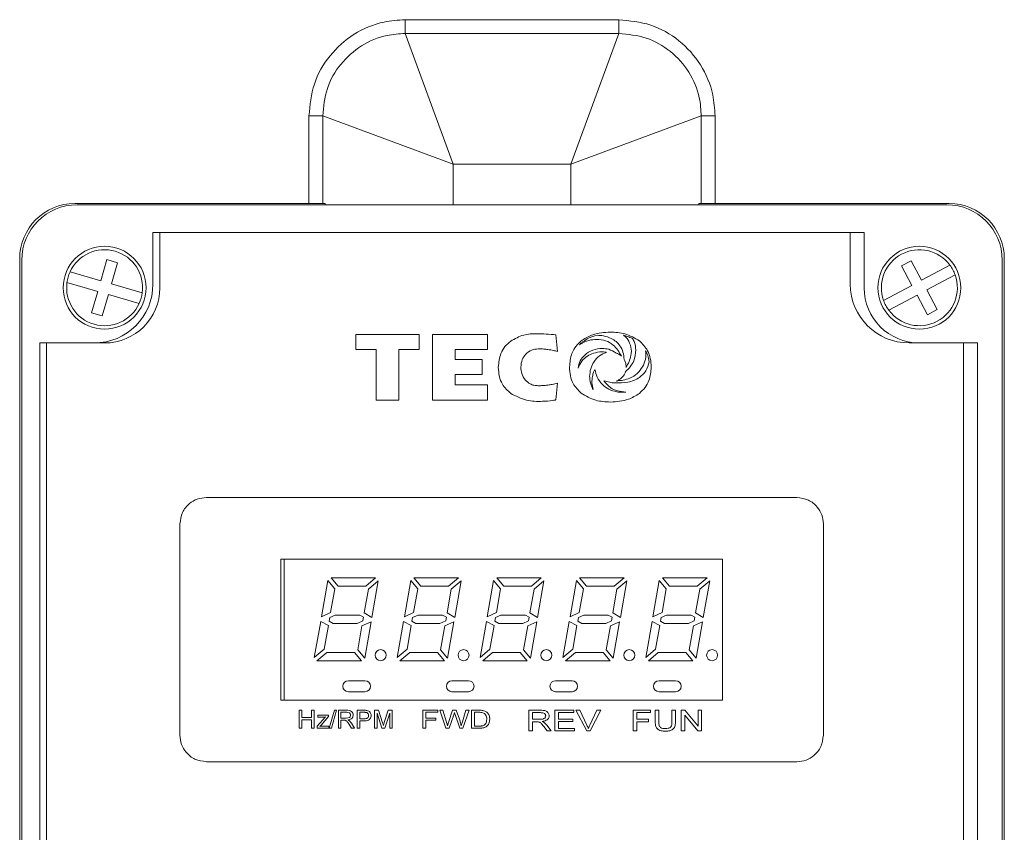
# Model space of a CAD drawing. Extents: x -2317 to -1261, y -1967 to -462.
# Drawn here: x -2098 to -2027, y -781 to -722 of the extents above; entities that cross this region are included whole.
import ezdxf

# ---------------------------------------------------------------- set-up
doc = ezdxf.new("R2010")
doc.units = 0
doc.header["$MEASUREMENT"] = 0
doc.layers.get('0').update_dxf_attribs({"linetype": 'CONTINUOUS', "lineweight": 15})

msp = doc.modelspace()

# ---------------------------------------------------------------- linework, layer by layer
at = {"color": 7, "linetype": 'Continuous', "lineweight": 15}
for p, q in [((-2070.425, -721.892), (-2054.957, -721.892)), ((-2070.425, -721.892), (-2070.425, -722.888)), ((-2054.957, -721.892), (-2054.957, -722.888)), ((-2054.957, -722.888), (-2070.425, -722.888)), ((-2070.425, -722.888), (-2066.941, -732.344)), ((-2054.957, -722.888), (-2058.441, -732.344)), ((-2077.393, -735.194), (-2077.393, -728.86)), ((-2077.393, -728.86), (-2076.398, -728.86)), ((-2076.398, -728.86), (-2076.398, -735.194)), ((-2076.398, -728.86), (-2066.941, -732.344)), ((-2048.984, -728.86), (-2058.441, -732.344)), ((-2047.989, -728.86), (-2048.984, -728.86)), ((-2048.984, -735.194), (-2048.984, -728.86)), ((-2047.989, -728.86), (-2047.989, -735.194)), ((-2058.441, -732.344), (-2066.941, -732.344)), ((-2077.393, -735.194), (-2094.341, -735.194)), ((-2031.191, -735.294), (-2094.191, -735.294)), ((-2076.398, -735.194), (-2077.393, -735.194)), ((-2076.228, -735.194), (-2076.398, -735.194)), ((-2076.228, -735.294), (-2076.228, -735.194)), ((-2049.154, -735.194), (-2049.154, -735.294)), ((-2048.984, -735.194), (-2049.154, -735.194)), ((-2047.989, -735.194), (-2048.984, -735.194)), ((-2031.041, -735.194), (-2047.989, -735.194)), ((-2088.691, -741.044), (-2088.691, -737.294)), ((-2088.691, -737.294), (-2038.191, -737.294)), ((-2037.191, -737.294), (-2088.191, -737.294)), ((-2088.191, -741.294), (-2088.191, -737.294)), ((-2038.191, -737.294), (-2038.191, -741.044)), ((-2037.191, -737.294), (-2037.191, -741.294)), ((-2098.341, -739.194), (-2098.341, -830.444)), ((-2098.191, -739.294), (-2098.191, -831.294)), ((-2092.02, -739.262), (-2092.464, -740.799)), ((-2091.252, -739.484), (-2092.02, -739.262)), ((-2033.779, -739.341), (-2034.485, -739.718)), ((-2033.779, -739.341), (-2033.026, -740.753)), ((-2027.191, -831.294), (-2027.191, -739.294)), ((-2027.041, -830.444), (-2027.041, -739.194)), ((-2091.696, -741.021), (-2091.252, -739.484)), ((-2034.485, -739.718), (-2033.732, -741.13)), ((-2030.978, -739.661), (-2033.026, -740.753)), ((-2092.464, -740.799), (-2094.694, -740.155)), ((-2032.65, -741.459), (-2030.602, -740.367)), ((-2094.916, -740.924), (-2092.686, -741.568)), ((-2089.466, -741.665), (-2091.696, -741.021)), ((-2033.732, -741.13), (-2035.78, -742.221)), ((-2031.897, -742.871), (-2032.65, -741.459)), ((-2093.13, -743.105), (-2092.686, -741.568)), ((-2092.361, -743.327), (-2091.918, -741.79)), ((-2091.918, -741.79), (-2089.688, -742.433)), ((-2035.404, -742.927), (-2033.356, -741.836)), ((-2033.356, -741.836), (-2032.603, -743.247)), ((-2032.603, -743.247), (-2031.897, -742.871)), ((-2093.13, -743.105), (-2092.361, -743.327)), ((-2069.413, -744.669), (-2074.005, -744.669)), ((-2074.005, -744.669), (-2074.005, -745.757)), ((-2069.413, -745.757), (-2069.413, -744.669)), ((-2068.453, -744.669), (-2068.453, -749.428)), ((-2064.455, -744.669), (-2068.453, -744.669)), ((-2064.455, -745.757), (-2064.455, -744.669)), ((-2059.39, -745.902), (-2059.518, -744.697)), ((-2096.891, -824.794), (-2096.891, -745.294)), ((-2096.891, -745.294), (-2092.941, -745.294)), ((-2096.391, -745.294), (-2092.191, -745.294)), ((-2096.391, -745.294), (-2096.391, -825.294)), ((-2074.005, -745.757), (-2072.524, -745.757)), ((-2072.524, -745.757), (-2072.524, -749.428)), ((-2070.894, -745.757), (-2069.413, -745.757)), ((-2070.894, -749.428), (-2070.894, -745.757)), ((-2066.816, -745.757), (-2064.455, -745.757)), ((-2066.816, -746.493), (-2066.816, -745.757)), ((-2033.941, -745.294), (-2029.991, -745.294)), ((-2033.191, -745.294), (-2028.991, -745.294)), ((-2029.991, -745.294), (-2029.991, -824.794)), ((-2028.991, -825.294), (-2028.991, -745.294)), ((-2064.856, -746.493), (-2066.816, -746.493)), ((-2064.856, -747.582), (-2064.856, -746.493)), ((-2066.816, -747.582), (-2064.856, -747.582)), ((-2066.816, -748.333), (-2066.816, -747.582)), ((-2064.455, -748.333), (-2066.816, -748.333)), ((-2064.455, -749.428), (-2064.455, -748.333)), ((-2059.518, -749.413), (-2059.39, -748.21)), ((-2072.524, -749.428), (-2070.894, -749.428)), ((-2068.453, -749.428), (-2064.455, -749.428)), ((-2084.825, -756.482), (-2042.055, -756.482)), ((-2086.737, -773.693), (-2086.737, -758.394)), ((-2040.143, -758.394), (-2040.143, -773.693)), ((-2079.44, -771.145), (-2079.44, -760.944)), ((-2047.442, -760.944), (-2079.44, -760.944)), ((-2079.19, -771.145), (-2079.19, -760.944)), ((-2047.442, -760.944), (-2047.442, -760.945)), ((-2047.442, -760.945), (-2047.44, -760.945)), ((-2047.442, -771.144), (-2047.442, -760.945)), ((-2047.44, -760.945), (-2047.44, -771.144)), ((-2076.023, -762.487), (-2076.486, -765.115)), ((-2075.519, -763.087), (-2076.023, -762.487)), ((-2072.567, -762.294), (-2075.793, -762.294)), ((-2075.793, -762.294), (-2075.29, -762.894)), ((-2075.29, -762.894), (-2073.282, -762.894)), ((-2073.282, -762.894), (-2072.567, -762.294)), ((-2072.374, -762.524), (-2073.089, -763.124)), ((-2072.838, -765.156), (-2072.374, -762.524)), ((-2070.023, -762.487), (-2070.486, -765.115)), ((-2069.519, -763.087), (-2070.023, -762.487)), ((-2066.567, -762.294), (-2069.793, -762.294)), ((-2069.793, -762.294), (-2069.29, -762.894)), ((-2069.29, -762.894), (-2067.282, -762.894)), ((-2067.282, -762.894), (-2066.567, -762.294)), ((-2066.374, -762.524), (-2067.089, -763.124)), ((-2066.838, -765.156), (-2066.374, -762.524)), ((-2064.023, -762.487), (-2064.486, -765.115)), ((-2063.519, -763.087), (-2064.023, -762.487)), ((-2060.567, -762.294), (-2063.793, -762.294)), ((-2063.793, -762.294), (-2063.29, -762.894)), ((-2063.29, -762.894), (-2061.282, -762.894)), ((-2061.282, -762.894), (-2060.567, -762.294)), ((-2060.374, -762.524), (-2061.089, -763.124)), ((-2060.838, -765.156), (-2060.374, -762.524)), ((-2058.023, -762.487), (-2058.486, -765.115)), ((-2057.519, -763.087), (-2058.023, -762.487)), ((-2054.567, -762.294), (-2057.793, -762.294)), ((-2057.793, -762.294), (-2057.29, -762.894)), ((-2057.29, -762.894), (-2055.282, -762.894)), ((-2055.282, -762.894), (-2054.567, -762.294)), ((-2054.374, -762.524), (-2055.089, -763.124)), ((-2054.838, -765.156), (-2054.374, -762.524)), ((-2052.023, -762.487), (-2052.486, -765.115)), ((-2051.519, -763.087), (-2052.023, -762.487)), ((-2048.567, -762.294), (-2051.793, -762.294)), ((-2051.793, -762.294), (-2051.29, -762.894)), ((-2051.29, -762.894), (-2049.282, -762.894)), ((-2049.282, -762.894), (-2048.567, -762.294)), ((-2048.374, -762.524), (-2049.089, -763.124)), ((-2048.838, -765.156), (-2048.374, -762.524)), ((-2075.824, -764.815), (-2075.519, -763.087)), ((-2073.089, -763.124), (-2073.391, -764.837)), ((-2069.824, -764.815), (-2069.519, -763.087)), ((-2067.089, -763.124), (-2067.391, -764.837)), ((-2063.824, -764.815), (-2063.519, -763.087)), ((-2061.089, -763.124), (-2061.391, -764.837)), ((-2057.824, -764.815), (-2057.519, -763.087)), ((-2055.089, -763.124), (-2055.391, -764.837)), ((-2051.824, -764.815), (-2051.519, -763.087)), ((-2049.089, -763.124), (-2049.391, -764.837)), ((-2076.486, -765.115), (-2075.824, -764.815)), ((-2075.492, -764.994), (-2075.887, -765.173)), ((-2073.719, -764.994), (-2075.492, -764.994)), ((-2073.446, -765.151), (-2073.719, -764.994)), ((-2073.391, -764.837), (-2072.838, -765.156)), ((-2070.486, -765.115), (-2069.824, -764.815)), ((-2069.492, -764.994), (-2069.887, -765.173)), ((-2067.719, -764.994), (-2069.492, -764.994)), ((-2067.446, -765.151), (-2067.719, -764.994)), ((-2067.391, -764.837), (-2066.838, -765.156)), ((-2064.486, -765.115), (-2063.824, -764.815)), ((-2063.492, -764.994), (-2063.887, -765.173)), ((-2061.719, -764.994), (-2063.492, -764.994)), ((-2061.446, -765.151), (-2061.719, -764.994)), ((-2061.391, -764.837), (-2060.838, -765.156)), ((-2058.486, -765.115), (-2057.824, -764.815)), ((-2057.492, -764.994), (-2057.887, -765.173)), ((-2055.719, -764.994), (-2057.492, -764.994)), ((-2055.446, -765.151), (-2055.719, -764.994)), ((-2055.391, -764.837), (-2054.838, -765.156)), ((-2052.486, -765.115), (-2051.824, -764.815)), ((-2051.492, -764.994), (-2051.887, -765.173)), ((-2049.719, -764.994), (-2051.492, -764.994)), ((-2049.446, -765.151), (-2049.719, -764.994)), ((-2049.391, -764.837), (-2048.838, -765.156)), ((-2076.545, -765.45), (-2077.006, -768.065)), ((-2075.989, -765.75), (-2076.545, -765.45)), ((-2076.291, -767.465), (-2075.989, -765.75)), ((-2075.887, -765.173), (-2075.934, -765.439)), ((-2075.934, -765.439), (-2075.646, -765.594)), ((-2075.646, -765.594), (-2073.906, -765.594)), ((-2073.906, -765.594), (-2073.493, -765.418)), ((-2072.897, -765.489), (-2073.556, -765.771)), ((-2073.493, -765.418), (-2073.446, -765.151)), ((-2073.357, -768.102), (-2072.897, -765.489)), ((-2070.545, -765.45), (-2071.006, -768.065)), ((-2069.989, -765.75), (-2070.545, -765.45)), ((-2070.291, -767.465), (-2069.989, -765.75)), ((-2069.887, -765.173), (-2069.934, -765.439)), ((-2069.934, -765.439), (-2069.646, -765.594)), ((-2069.646, -765.594), (-2067.906, -765.594)), ((-2067.906, -765.594), (-2067.493, -765.418)), ((-2066.897, -765.489), (-2067.556, -765.771)), ((-2067.493, -765.418), (-2067.446, -765.151)), ((-2067.357, -768.102), (-2066.897, -765.489)), ((-2064.545, -765.45), (-2065.006, -768.065)), ((-2063.989, -765.75), (-2064.545, -765.45)), ((-2064.291, -767.465), (-2063.989, -765.75)), ((-2063.887, -765.173), (-2063.934, -765.439)), ((-2063.934, -765.439), (-2063.646, -765.594)), ((-2063.646, -765.594), (-2061.906, -765.594)), ((-2061.906, -765.594), (-2061.493, -765.418)), ((-2060.897, -765.489), (-2061.556, -765.771)), ((-2061.493, -765.418), (-2061.446, -765.151)), ((-2061.357, -768.102), (-2060.897, -765.489)), ((-2058.545, -765.45), (-2059.006, -768.065)), ((-2057.989, -765.75), (-2058.545, -765.45)), ((-2058.291, -767.465), (-2057.989, -765.75)), ((-2057.887, -765.173), (-2057.934, -765.439)), ((-2057.934, -765.439), (-2057.646, -765.594)), ((-2057.646, -765.594), (-2055.906, -765.594)), ((-2055.906, -765.594), (-2055.493, -765.418)), ((-2054.897, -765.489), (-2055.556, -765.771)), ((-2055.493, -765.418), (-2055.446, -765.151)), ((-2055.357, -768.102), (-2054.897, -765.489)), ((-2052.545, -765.45), (-2053.006, -768.065)), ((-2051.989, -765.75), (-2052.545, -765.45)), ((-2052.291, -767.465), (-2051.989, -765.75)), ((-2051.887, -765.173), (-2051.934, -765.439)), ((-2051.934, -765.439), (-2051.646, -765.594)), ((-2051.646, -765.594), (-2049.906, -765.594)), ((-2049.906, -765.594), (-2049.493, -765.418)), ((-2048.897, -765.489), (-2049.556, -765.771)), ((-2049.493, -765.418), (-2049.446, -765.151)), ((-2049.357, -768.102), (-2048.897, -765.489)), ((-2073.556, -765.771), (-2073.861, -767.502)), ((-2067.556, -765.771), (-2067.861, -767.502)), ((-2061.556, -765.771), (-2061.861, -767.502)), ((-2055.556, -765.771), (-2055.861, -767.502)), ((-2049.556, -765.771), (-2049.861, -767.502)), ((-2077.006, -768.065), (-2076.291, -767.465)), ((-2076.098, -767.694), (-2076.814, -768.294)), ((-2074.091, -767.694), (-2076.098, -767.694)), ((-2073.587, -768.294), (-2074.091, -767.694)), ((-2073.861, -767.502), (-2073.357, -768.102)), ((-2071.006, -768.065), (-2070.291, -767.465)), ((-2070.098, -767.694), (-2070.814, -768.294)), ((-2068.091, -767.694), (-2070.098, -767.694)), ((-2067.587, -768.294), (-2068.091, -767.694)), ((-2067.861, -767.502), (-2067.357, -768.102)), ((-2065.006, -768.065), (-2064.291, -767.465)), ((-2064.098, -767.694), (-2064.814, -768.294)), ((-2062.091, -767.694), (-2064.098, -767.694)), ((-2061.587, -768.294), (-2062.091, -767.694)), ((-2061.861, -767.502), (-2061.357, -768.102)), ((-2059.006, -768.065), (-2058.291, -767.465)), ((-2058.098, -767.694), (-2058.814, -768.294)), ((-2056.091, -767.694), (-2058.098, -767.694)), ((-2055.587, -768.294), (-2056.091, -767.694)), ((-2055.861, -767.502), (-2055.357, -768.102)), ((-2053.006, -768.065), (-2052.291, -767.465)), ((-2052.098, -767.694), (-2052.814, -768.294)), ((-2050.091, -767.694), (-2052.098, -767.694)), ((-2049.587, -768.294), (-2050.091, -767.694)), ((-2049.861, -767.502), (-2049.357, -768.102)), ((-2076.814, -768.294), (-2073.587, -768.294)), ((-2070.814, -768.294), (-2067.587, -768.294)), ((-2064.814, -768.294), (-2061.587, -768.294)), ((-2058.814, -768.294), (-2055.587, -768.294)), ((-2052.814, -768.294), (-2049.587, -768.294)), ((-2073.34, -769.744), (-2074.54, -769.744)), ((-2065.84, -769.744), (-2067.04, -769.744)), ((-2058.34, -769.744), (-2059.54, -769.744)), ((-2050.84, -769.744), (-2052.04, -769.744)), ((-2074.54, -770.544), (-2073.34, -770.544)), ((-2067.04, -770.544), (-2065.84, -770.544)), ((-2059.54, -770.544), (-2058.34, -770.544)), ((-2052.04, -770.544), (-2050.84, -770.544)), ((-2079.44, -771.145), (-2047.442, -771.145)), ((-2047.442, -771.144), (-2047.442, -771.145)), ((-2047.44, -771.144), (-2047.442, -771.144)), ((-2078.094, -773.182), (-2078.094, -771.882)), ((-2078.094, -771.882), (-2077.911, -771.882)), ((-2077.911, -771.882), (-2077.911, -772.415)), ((-2077.211, -772.415), (-2077.211, -771.882)), ((-2077.211, -771.882), (-2077.027, -771.882)), ((-2077.027, -771.882), (-2077.027, -773.182)), ((-2075.927, -773.182), (-2075.544, -771.882)), ((-2075.388, -771.882), (-2075.772, -773.182)), ((-2075.544, -771.882), (-2075.388, -771.882)), ((-2075.261, -773.182), (-2075.261, -771.882)), ((-2075.261, -771.882), (-2074.665, -771.882)), ((-2074.658, -772.032), (-2075.077, -772.032)), ((-2075.077, -772.032), (-2075.077, -772.449)), ((-2073.894, -771.882), (-2073.4, -771.882)), ((-2073.894, -773.182), (-2073.894, -771.882)), ((-2073.383, -772.032), (-2073.711, -772.032)), ((-2073.711, -772.032), (-2073.711, -772.499)), ((-2072.644, -771.882), (-2072.353, -771.882)), ((-2072.644, -773.182), (-2072.644, -771.882)), ((-2072.115, -773.182), (-2072.461, -772.082)), ((-2072.461, -772.082), (-2072.461, -773.182)), ((-2072.353, -771.882), (-2072.061, -772.794)), ((-2071.938, -772.778), (-2071.65, -771.882)), ((-2071.544, -772.082), (-2071.892, -773.182)), ((-2071.65, -771.882), (-2071.361, -771.882)), ((-2071.544, -773.182), (-2071.544, -772.082)), ((-2071.361, -771.882), (-2071.361, -773.182)), ((-2069.151, -773.182), (-2069.151, -771.882)), ((-2069.151, -771.882), (-2068.068, -771.882)), ((-2068.068, -772.032), (-2068.935, -772.032)), ((-2068.935, -772.032), (-2068.935, -772.449)), ((-2068.068, -771.882), (-2068.068, -772.032)), ((-2067.478, -773.182), (-2067.918, -771.882)), ((-2067.918, -771.882), (-2067.694, -771.882)), ((-2067.694, -771.882), (-2067.44, -772.733)), ((-2067.286, -772.773), (-2066.996, -771.882)), ((-2066.996, -771.882), (-2066.724, -771.882)), ((-2066.724, -771.882), (-2066.493, -772.538)), ((-2066.279, -772.73), (-2066.026, -771.882)), ((-2065.801, -771.882), (-2066.241, -773.182)), ((-2066.026, -771.882), (-2065.801, -771.882)), ((-2065.635, -773.182), (-2065.635, -771.882)), ((-2065.635, -771.882), (-2065.079, -771.882)), ((-2065.079, -772.032), (-2065.418, -772.032)), ((-2065.418, -772.032), (-2065.418, -773.032)), ((-2061.463, -771.882), (-2060.648, -771.882)), ((-2061.463, -773.382), (-2061.463, -771.882)), ((-2060.638, -772.055), (-2061.213, -772.055)), ((-2061.213, -772.055), (-2061.213, -772.536)), ((-2059.578, -773.382), (-2059.578, -771.882)), ((-2059.578, -771.882), (-2058.213, -771.882)), ((-2058.213, -772.055), (-2059.328, -772.055)), ((-2059.328, -772.055), (-2059.328, -772.516)), ((-2058.213, -771.882), (-2058.213, -772.055)), ((-2058.063, -771.882), (-2057.79, -771.882)), ((-2057.281, -773.382), (-2058.063, -771.882)), ((-2057.79, -771.882), (-2057.27, -772.957)), ((-2057.061, -772.957), (-2056.54, -771.882)), ((-2056.266, -771.882), (-2057.027, -773.382)), ((-2056.54, -771.882), (-2056.266, -771.882)), ((-2053.913, -771.882), (-2052.663, -771.882)), ((-2053.913, -773.382), (-2053.913, -771.882)), ((-2052.663, -772.055), (-2053.663, -772.055)), ((-2053.663, -772.055), (-2053.663, -772.536)), ((-2052.663, -771.882), (-2052.663, -772.055)), ((-2052.317, -771.882), (-2052.067, -771.882)), ((-2052.317, -772.745), (-2052.317, -771.882)), ((-2052.067, -771.882), (-2052.067, -772.735)), ((-2051.105, -771.882), (-2050.855, -771.882)), ((-2051.105, -772.735), (-2051.105, -771.882)), ((-2050.855, -771.882), (-2050.855, -772.745)), ((-2050.432, -771.882), (-2050.166, -771.882)), ((-2050.432, -773.382), (-2050.432, -771.882)), ((-2050.166, -771.882), (-2049.221, -773.032)), ((-2049.221, -771.882), (-2048.971, -771.882)), ((-2049.221, -773.032), (-2049.221, -771.882)), ((-2048.971, -771.882), (-2048.971, -773.382)), ((-2077.911, -772.415), (-2077.211, -772.415)), ((-2077.211, -772.565), (-2077.911, -772.565)), ((-2077.911, -772.565), (-2077.911, -773.182)), ((-2077.211, -773.182), (-2077.211, -772.565)), ((-2076.803, -773.04), (-2076.206, -772.365)), ((-2076.757, -772.382), (-2076.757, -772.232)), ((-2076.757, -772.232), (-2075.974, -772.232)), ((-2076.382, -772.382), (-2076.757, -772.382)), ((-2075.974, -772.345), (-2076.518, -772.96)), ((-2075.974, -772.232), (-2075.974, -772.345)), ((-2075.077, -772.449), (-2074.701, -772.449)), ((-2074.874, -772.599), (-2075.077, -772.599)), ((-2075.077, -772.599), (-2075.077, -773.182)), ((-2074.319, -772.823), (-2074.091, -773.182)), ((-2073.711, -772.499), (-2073.38, -772.499)), ((-2073.379, -772.649), (-2073.711, -772.649)), ((-2073.711, -772.649), (-2073.711, -773.182)), ((-2068.935, -772.449), (-2068.201, -772.449)), ((-2068.201, -772.599), (-2068.935, -772.599)), ((-2068.935, -772.599), (-2068.935, -773.182)), ((-2068.201, -772.449), (-2068.201, -772.599)), ((-2066.914, -772.205), (-2067.231, -773.182)), ((-2066.47, -773.182), (-2066.807, -772.192)), ((-2061.213, -772.536), (-2060.696, -772.536)), ((-2060.934, -772.709), (-2061.213, -772.709)), ((-2061.213, -772.709), (-2061.213, -773.382)), ((-2059.328, -772.516), (-2058.29, -772.516)), ((-2058.29, -772.69), (-2059.328, -772.69)), ((-2059.328, -772.69), (-2059.328, -773.209)), ((-2058.29, -772.516), (-2058.29, -772.69)), ((-2053.663, -772.536), (-2052.817, -772.536)), ((-2052.817, -772.709), (-2053.663, -772.709)), ((-2053.663, -772.709), (-2053.663, -773.382)), ((-2052.817, -772.536), (-2052.817, -772.709)), ((-2049.236, -773.382), (-2050.182, -772.231)), ((-2050.182, -772.231), (-2050.182, -773.382)), ((-2077.911, -773.182), (-2078.094, -773.182)), ((-2077.027, -773.182), (-2077.211, -773.182)), ((-2076.807, -773.182), (-2076.803, -773.04)), ((-2075.957, -773.182), (-2076.807, -773.182)), ((-2076.518, -772.96), (-2076.596, -773.049)), ((-2076.394, -773.032), (-2075.957, -773.032)), ((-2075.957, -773.032), (-2075.957, -773.182)), ((-2075.772, -773.182), (-2075.927, -773.182)), ((-2075.077, -773.182), (-2075.261, -773.182)), ((-2074.306, -773.182), (-2074.481, -772.907)), ((-2074.091, -773.182), (-2074.306, -773.182)), ((-2073.711, -773.182), (-2073.894, -773.182)), ((-2072.461, -773.182), (-2072.644, -773.182)), ((-2071.892, -773.182), (-2072.115, -773.182)), ((-2071.361, -773.182), (-2071.544, -773.182)), ((-2068.935, -773.182), (-2069.151, -773.182)), ((-2067.231, -773.182), (-2067.478, -773.182)), ((-2066.241, -773.182), (-2066.47, -773.182)), ((-2065.053, -773.182), (-2065.635, -773.182)), ((-2065.418, -773.032), (-2065.074, -773.032)), ((-2061.213, -773.382), (-2061.463, -773.382)), ((-2060.155, -773.382), (-2060.395, -773.065)), ((-2060.174, -772.968), (-2059.863, -773.382)), ((-2059.863, -773.382), (-2060.155, -773.382)), ((-2058.174, -773.382), (-2059.578, -773.382)), ((-2059.328, -773.209), (-2058.174, -773.209)), ((-2058.174, -773.209), (-2058.174, -773.382)), ((-2057.027, -773.382), (-2057.281, -773.382)), ((-2053.663, -773.382), (-2053.913, -773.382)), ((-2050.182, -773.382), (-2050.432, -773.382)), ((-2048.971, -773.382), (-2049.236, -773.382)), ((-2042.055, -775.606), (-2084.825, -775.606))]:
    msp.add_line(p, q, dxfattribs=at)
at = {"color": 8, "linetype": 'Continuous', "lineweight": 15}
for p, q in [((-2066.941, -732.344), (-2066.941, -735.294)), ((-2058.441, -735.294), (-2058.441, -732.344))]:
    msp.add_line(p, q, dxfattribs=at)
at = {"color": 7, "linetype": 'Continuous', "lineweight": 15, "flags": 128}
for points in [[(-2066.86, -772.039), (-2066.89, -772.132), (-2066.914, -772.205)], [(-2067.44, -772.733), (-2067.395, -772.883), (-2067.36, -773)]]:
    msp.add_lwpolyline(points, dxfattribs=at)
at = {"color": 7, "linetype": 'Continuous', "lineweight": 15}
for centre, radius in [((-2092.191, -741.294), 3), ((-2033.191, -741.294), 3), ((-2072.2, -767.894), 0.4), ((-2066.2, -767.894), 0.4), ((-2060.2, -767.894), 0.4), ((-2054.2, -767.894), 0.4), ((-2048.2, -767.894), 0.4)]:
    msp.add_circle(centre, radius, dxfattribs=at)
for centre, radius, start, end in [((-2094.341, -739.194), 4, 90, 180), ((-2094.191, -739.294), 4, 90, 180), ((-2031.191, -739.294), 4, 0, 90), ((-2031.041, -739.194), 4, 0, 90), ((-2092.191, -741.294), 2.75, 352.25639, 155.52918), ((-2033.191, -741.294), 2.75, 36.42479, 199.69759), ((-2033.191, -741.294), 2.75, 19.69759, 36.42479), ((-2092.191, -741.294), 2.75, 155.52918, 172.25639), ((-2033.191, -741.294), 2.75, 216.42479, 19.69759), ((-2092.191, -741.294), 2.75, 172.25639, 335.52918), ((-2092.941, -741.044), 4.25, 270, 0), ((-2092.191, -741.294), 4, 270, 0), ((-2033.941, -741.044), 4.25, 180, 270), ((-2033.191, -741.294), 4, 180, 270), ((-2092.191, -741.294), 2.75, 335.52918, 352.25639), ((-2033.191, -741.294), 2.75, 199.69759, 216.42479), ((-2074.54, -770.144), 0.4, 90, 180), ((-2073.34, -770.144), 0.4, 0, 90), ((-2067.04, -770.144), 0.4, 90, 180), ((-2065.84, -770.144), 0.4, 0, 90), ((-2059.54, -770.144), 0.4, 90, 180), ((-2058.34, -770.144), 0.4, 0, 90), ((-2052.04, -770.144), 0.4, 90, 180), ((-2050.84, -770.144), 0.4, 0, 90), ((-2074.54, -770.144), 0.4, 180, 270), ((-2073.34, -770.144), 0.4, 270, 0), ((-2067.04, -770.144), 0.4, 180, 270), ((-2065.84, -770.144), 0.4, 270, 0), ((-2059.54, -770.144), 0.4, 180, 270), ((-2058.34, -770.144), 0.4, 270, 0), ((-2052.04, -770.144), 0.4, 180, 270), ((-2050.84, -770.144), 0.4, 270, 0)]:
    msp.add_arc(centre, radius, start, end, dxfattribs=at)
for points, knots in [([(-2077.393, -728.86), (-2077.316, -728.076), (-2077.162, -726.509), (-2075.961, -724.42), (-2074.193, -722.845), (-2072.234, -722.011), (-2070.939, -721.926), (-2070.425, -721.892)], [0, 0, 0, 0, 0.214807, 0.429627, 0.644167, 0.858624, 1, 1, 1, 1]), ([(-2054.957, -721.892), (-2054.173, -721.969), (-2052.605, -722.123), (-2050.516, -723.324), (-2048.941, -725.093), (-2048.107, -727.052), (-2048.022, -728.346), (-2047.989, -728.86)], [0, 0, 0, 0, 0.214807, 0.429627, 0.644167, 0.858624, 1, 1, 1, 1]), ([(-2070.425, -722.888), (-2070.866, -722.916), (-2071.976, -722.989), (-2073.655, -723.703), (-2075.171, -725.053), (-2076.201, -726.844), (-2076.332, -728.188), (-2076.398, -728.86)], [0, 0, 0, 0, 0.141405, 0.355852, 0.570363, 0.785164, 1, 1, 1, 1]), ([(-2048.984, -728.86), (-2049.013, -728.419), (-2049.085, -727.31), (-2049.8, -725.63), (-2051.15, -724.114), (-2052.941, -723.085), (-2054.285, -722.953), (-2054.957, -722.888)], [0, 0, 0, 0, 0.141405, 0.355852, 0.570363, 0.785164, 1, 1, 1, 1]), ([(-2059.518, -744.697), (-2059.981, -744.661), (-2060.754, -744.602), (-2061.902, -744.656), (-2062.482, -744.99), (-2062.787, -745.166)], [0, 0, 0, 0, 0.414364, 0.691418, 1, 1, 1, 1]), ([(-2057.804, -745.424), (-2057.583, -745.299), (-2057.194, -745.079), (-2056.75, -745.046), (-2056.558, -745.032)], [0, 0, 0, 0, 0.56729, 1, 1, 1, 1]), ([(-2055.566, -744.507), (-2056.002, -744.53), (-2056.736, -744.569), (-2057.363, -744.943), (-2057.618, -745.095)], [0, 0, 0, 0, 0.593905, 1, 1, 1, 1]), ([(-2056.529, -744.737), (-2056.738, -744.796), (-2057.101, -744.898), (-2057.413, -745.106), (-2057.545, -745.193)], [0, 0, 0, 0, 0.577717, 1, 1, 1, 1]), ([(-2056.558, -745.032), (-2056.339, -745.051), (-2055.908, -745.088), (-2055.217, -745.475), (-2054.938, -745.952), (-2054.768, -746.243)], [0, 0, 0, 0, 0.2872171, 0.565153, 1, 1, 1, 1]), ([(-2055.498, -744.969), (-2055.685, -744.894), (-2056.017, -744.762), (-2056.374, -744.745), (-2056.529, -744.737)], [0, 0, 0, 0, 0.564388, 1, 1, 1, 1]), ([(-2053.453, -745.148), (-2053.799, -744.945), (-2054.453, -744.56), (-2055.209, -744.524), (-2055.566, -744.507)], [0, 0, 0, 0, 0.528067, 1, 1, 1, 1]), ([(-2054.569, -746.485), (-2054.586, -746.309), (-2054.621, -745.96), (-2054.845, -745.52), (-2055.141, -745.179), (-2055.378, -745.039), (-2055.498, -744.969)], [0, 0, 0, 0, 0.283334, 0.560286, 0.777804, 1, 1, 1, 1]), ([(-2053.972, -744.966), (-2054.088, -744.915), (-2054.298, -744.822), (-2054.52, -744.764), (-2054.62, -744.737)], [0, 0, 0, 0, 0.549278, 1, 1, 1, 1]), ([(-2054.62, -744.737), (-2054.548, -744.784), (-2054.421, -744.865), (-2054.333, -744.986), (-2054.295, -745.038)], [0, 0, 0, 0, 0.574105, 1, 1, 1, 1]), ([(-2054.295, -745.038), (-2054.209, -745.221), (-2054.038, -745.585), (-2054.041, -746.325), (-2054.279, -746.786), (-2054.426, -747.069)], [0, 0, 0, 0, 0.281967, 0.558827, 1, 1, 1, 1]), ([(-2053.732, -745.794), (-2053.744, -745.615), (-2053.764, -745.319), (-2053.913, -745.066), (-2053.972, -744.966)], [0, 0, 0, 0, 0.6062053, 1, 1, 1, 1]), ([(-2062.787, -745.166), (-2062.932, -745.29), (-2063.223, -745.539), (-2063.597, -746.172), (-2063.648, -746.704), (-2063.681, -747.041)], [0, 0, 0, 0, 0.264364, 0.533601, 1, 1, 1, 1]), ([(-2061.722, -746.132), (-2061.577, -746.003), (-2061.309, -745.764), (-2060.954, -745.734), (-2060.791, -745.721)], [0, 0, 0, 0, 0.542113, 1, 1, 1, 1]), ([(-2060.791, -745.721), (-2060.654, -745.723), (-2060.42, -745.726), (-2060.187, -745.753), (-2060.09, -745.764)], [0, 0, 0, 0, 0.584879, 1, 1, 1, 1]), ([(-2060.09, -745.764), (-2059.956, -745.787), (-2059.721, -745.826), (-2059.489, -745.879), (-2059.39, -745.902)], [0, 0, 0, 0, 0.572787, 1, 1, 1, 1]), ([(-2057.618, -745.095), (-2057.77, -745.23), (-2058.074, -745.497), (-2058.445, -746.157), (-2058.495, -746.697), (-2058.526, -747.035)], [0, 0, 0, 0, 0.274556, 0.545689, 1, 1, 1, 1]), ([(-2056.152, -745.687), (-2056.385, -745.712), (-2056.849, -745.76), (-2057.407, -746.109), (-2057.793, -746.579), (-2057.871, -746.938), (-2057.911, -747.122)], [0, 0, 0, 0, 0.28194, 0.559082, 0.775236, 1, 1, 1, 1]), ([(-2057.545, -745.193), (-2057.597, -745.234), (-2057.687, -745.306), (-2057.769, -745.388), (-2057.804, -745.424)], [0, 0, 0, 0, 0.563876, 1, 1, 1, 1]), ([(-2055.15, -746.023), (-2055.324, -745.916), (-2055.634, -745.726), (-2055.994, -745.699), (-2056.152, -745.687)], [0, 0, 0, 0, 0.562992, 1, 1, 1, 1]), ([(-2054.479, -747.389), (-2054.239, -747.142), (-2053.803, -746.692), (-2053.754, -746.073), (-2053.732, -745.794)], [0, 0, 0, 0, 0.549978, 1, 1, 1, 1]), ([(-2052.605, -747.035), (-2052.618, -746.825), (-2052.643, -746.417), (-2052.883, -745.73), (-2053.238, -745.368), (-2053.453, -745.148)], [0, 0, 0, 0, 0.295952, 0.572946, 1, 1, 1, 1]), ([(-2062.05, -747.048), (-2062.033, -746.856), (-2062.004, -746.52), (-2061.807, -746.249), (-2061.722, -746.132)], [0, 0, 0, 0, 0.570075, 1, 1, 1, 1]), ([(-2057.911, -747.122), (-2057.828, -746.94), (-2057.671, -746.595), (-2057.25, -746.238), (-2056.757, -746.007), (-2056.314, -745.922), (-2056.012, -745.936), (-2055.901, -745.962), (-2055.871, -745.981), (-2055.858, -745.989)], [0, 0, 0, 0, 0.23217, 0.439079, 0.629551, 0.867547, 0.958515, 0.982786, 1, 1, 1, 1]), ([(-2055.858, -745.989), (-2056.028, -746.054), (-2056.393, -746.193), (-2056.768, -746.638), (-2057.023, -747.159), (-2057.055, -747.528), (-2057.071, -747.719)], [0, 0, 0, 0, 0.238076, 0.512193, 0.7476, 1, 1, 1, 1]), ([(-2054.768, -746.243), (-2054.833, -746.192), (-2054.95, -746.1), (-2055.088, -746.046), (-2055.15, -746.023)], [0, 0, 0, 0, 0.554815, 1, 1, 1, 1]), ([(-2054.425, -747.039), (-2054.432, -746.927), (-2054.445, -746.733), (-2054.532, -746.559), (-2054.569, -746.485)], [0, 0, 0, 0, 0.575544, 1, 1, 1, 1]), ([(-2053.016, -745.852), (-2053.002, -746.067), (-2052.975, -746.477), (-2053.153, -746.846), (-2053.237, -747.022)], [0, 0, 0, 0, 0.52346, 1, 1, 1, 1]), ([(-2052.752, -746.67), (-2052.781, -746.508), (-2052.832, -746.223), (-2052.961, -745.964), (-2053.016, -745.852)], [0, 0, 0, 0, 0.569276, 1, 1, 1, 1]), ([(-2063.681, -747.041), (-2063.667, -747.267), (-2063.641, -747.694), (-2063.377, -748.39), (-2063.008, -748.738), (-2062.787, -748.945)], [0, 0, 0, 0, 0.310569, 0.588289, 1, 1, 1, 1]), ([(-2061.722, -747.986), (-2061.826, -747.83), (-2062.018, -747.545), (-2062.04, -747.203), (-2062.05, -747.048)], [0, 0, 0, 0, 0.545205, 1, 1, 1, 1]), ([(-2058.526, -747.035), (-2058.514, -747.247), (-2058.49, -747.655), (-2058.256, -748.342), (-2057.904, -748.703), (-2057.692, -748.92)], [0, 0, 0, 0, 0.299023, 0.576859, 1, 1, 1, 1]), ([(-2056.823, -748.652), (-2056.857, -748.492), (-2056.923, -748.182), (-2056.876, -747.763), (-2056.803, -747.442), (-2056.724, -747.285), (-2056.691, -747.22)], [0, 0, 0, 0, 0.331402, 0.643383, 0.85053, 1, 1, 1, 1]), ([(-2056.691, -747.22), (-2056.645, -747.405), (-2056.545, -747.806), (-2056.178, -748.296), (-2055.686, -748.684), (-2055.302, -748.783), (-2055.101, -748.834)], [0, 0, 0, 0, 0.235455, 0.510776, 0.745275, 1, 1, 1, 1]), ([(-2055.254, -748.191), (-2054.931, -748.193), (-2054.307, -748.196), (-2053.509, -747.87), (-2052.94, -747.339), (-2052.816, -746.896), (-2052.752, -746.67)], [0, 0, 0, 0, 0.299804, 0.578074, 0.785034, 1, 1, 1, 1]), ([(-2053.237, -747.022), (-2053.356, -747.193), (-2053.597, -747.539), (-2054.265, -747.939), (-2054.813, -748.009), (-2055.148, -748.051)], [0, 0, 0, 0, 0.274126, 0.554924, 1, 1, 1, 1]), ([(-2054.426, -747.069), (-2054.426, -747.063), (-2054.425, -747.053), (-2054.425, -747.043), (-2054.425, -747.039)], [0, 0, 0, 0, 0.559247, 1, 1, 1, 1]), ([(-2053.468, -748.943), (-2053.323, -748.808), (-2053.033, -748.54), (-2052.682, -747.891), (-2052.635, -747.365), (-2052.605, -747.035)], [0, 0, 0, 0, 0.273872, 0.545451, 1, 1, 1, 1]), ([(-2057.071, -747.719), (-2057.065, -747.829), (-2057.054, -748.033), (-2056.996, -748.228), (-2056.97, -748.317)], [0, 0, 0, 0, 0.542907, 1, 1, 1, 1]), ([(-2055.148, -748.051), (-2055.07, -748.02), (-2054.93, -747.965), (-2054.812, -747.871), (-2054.761, -747.83)], [0, 0, 0, 0, 0.564518, 1, 1, 1, 1]), ([(-2054.761, -747.83), (-2054.694, -747.759), (-2054.572, -747.629), (-2054.507, -747.463), (-2054.479, -747.389)], [0, 0, 0, 0, 0.553221, 1, 1, 1, 1]), ([(-2060.791, -748.389), (-2060.895, -748.383), (-2061.095, -748.37), (-2061.43, -748.252), (-2061.612, -748.086), (-2061.722, -747.986)], [0, 0, 0, 0, 0.297925, 0.577172, 1, 1, 1, 1]), ([(-2060.09, -748.346), (-2060.215, -748.36), (-2060.448, -748.386), (-2060.682, -748.388), (-2060.791, -748.389)], [0, 0, 0, 0, 0.535311, 1, 1, 1, 1]), ([(-2059.39, -748.21), (-2059.517, -748.24), (-2059.748, -748.295), (-2059.984, -748.331), (-2060.09, -748.346)], [0, 0, 0, 0, 0.547443, 1, 1, 1, 1]), ([(-2056.97, -748.317), (-2056.947, -748.381), (-2056.905, -748.496), (-2056.848, -748.604), (-2056.823, -748.652)], [0, 0, 0, 0, 0.558581, 1, 1, 1, 1]), ([(-2056.033, -748.031), (-2055.895, -748.072), (-2055.64, -748.149), (-2055.376, -748.178), (-2055.254, -748.191)], [0, 0, 0, 0, 0.54115, 1, 1, 1, 1]), ([(-2054.438, -748.858), (-2054.648, -748.833), (-2055.031, -748.788), (-2055.621, -748.543), (-2055.882, -748.218), (-2056.033, -748.031)], [0, 0, 0, 0, 0.339585, 0.620709, 1, 1, 1, 1]), ([(-2062.787, -748.945), (-2062.415, -749.137), (-2061.696, -749.509), (-2060.626, -749.539), (-2059.937, -749.484), (-2059.615, -749.431), (-2059.537, -749.417), (-2059.518, -749.413)], [0, 0, 0, 0, 0.367741, 0.71, 0.929661, 0.982943, 1, 1, 1, 1]), ([(-2057.692, -748.92), (-2057.345, -749.127), (-2056.688, -749.518), (-2055.926, -749.552), (-2055.566, -749.568)], [0, 0, 0, 0, 0.527639, 1, 1, 1, 1]), ([(-2055.566, -749.568), (-2055.117, -749.544), (-2054.362, -749.503), (-2053.726, -749.105), (-2053.468, -748.943)], [0, 0, 0, 0, 0.594054, 1, 1, 1, 1]), ([(-2055.101, -748.834), (-2054.977, -748.849), (-2054.757, -748.876), (-2054.535, -748.864), (-2054.438, -748.858)], [0, 0, 0, 0, 0.561738, 1, 1, 1, 1]), ([(-2086.737, -758.394), (-2086.7, -758.11), (-2086.627, -757.55), (-2086.115, -756.928), (-2085.492, -756.55), (-2085.05, -756.505), (-2084.825, -756.482)], [0, 0, 0, 0, 0.283323, 0.558046, 0.775426, 1, 1, 1, 1]), ([(-2042.055, -756.482), (-2041.771, -756.519), (-2041.211, -756.592), (-2040.59, -757.104), (-2040.211, -757.727), (-2040.166, -758.169), (-2040.143, -758.394)], [0, 0, 0, 0, 0.283323, 0.558046, 0.775426, 1, 1, 1, 1]), ([(-2074.665, -771.882), (-2074.603, -771.883), (-2074.478, -771.884), (-2074.308, -771.947), (-2074.211, -772.085), (-2074.2, -772.183), (-2074.194, -772.232)], [0, 0, 0, 0, 0.281669, 0.559896, 0.779789, 1, 1, 1, 1]), ([(-2074.377, -772.236), (-2074.38, -772.212), (-2074.384, -772.163), (-2074.427, -772.1), (-2074.516, -772.038), (-2074.599, -772.034), (-2074.658, -772.032)], [0, 0, 0, 0, 0.186862, 0.373535, 0.560376, 1, 1, 1, 1]), ([(-2073.4, -771.882), (-2073.362, -771.882), (-2073.296, -771.882), (-2073.23, -771.89), (-2073.2, -771.894)], [0, 0, 0, 0, 0.56012, 1, 1, 1, 1]), ([(-2073.225, -772.043), (-2073.254, -772.039), (-2073.307, -772.032), (-2073.36, -772.032), (-2073.383, -772.032)], [0, 0, 0, 0, 0.55962, 1, 1, 1, 1]), ([(-2073.077, -772.261), (-2073.079, -772.234), (-2073.083, -772.181), (-2073.117, -772.115), (-2073.166, -772.066), (-2073.205, -772.051), (-2073.225, -772.043)], [0, 0, 0, 0, 0.280203, 0.560001, 0.780042, 1, 1, 1, 1]), ([(-2073.2, -771.894), (-2073.153, -771.905), (-2073.057, -771.928), (-2072.956, -772.026), (-2072.902, -772.141), (-2072.897, -772.217), (-2072.894, -772.256)], [0, 0, 0, 0, 0.280124, 0.559006, 0.779447, 1, 1, 1, 1]), ([(-2066.807, -772.192), (-2066.817, -772.163), (-2066.835, -772.112), (-2066.852, -772.061), (-2066.86, -772.039)], [0, 0, 0, 0, 0.560005, 1, 1, 1, 1]), ([(-2065.079, -771.882), (-2065.025, -771.882), (-2064.929, -771.882), (-2064.834, -771.895), (-2064.792, -771.901)], [0, 0, 0, 0, 0.560116, 1, 1, 1, 1]), ([(-2064.803, -772.059), (-2064.854, -772.049), (-2064.945, -772.032), (-2065.038, -772.032), (-2065.079, -772.032)], [0, 0, 0, 0, 0.559531, 1, 1, 1, 1]), ([(-2064.518, -772.522), (-2064.52, -772.467), (-2064.524, -772.358), (-2064.585, -772.214), (-2064.684, -772.11), (-2064.763, -772.076), (-2064.803, -772.059)], [0, 0, 0, 0, 0.280667, 0.559919, 0.780121, 1, 1, 1, 1]), ([(-2064.792, -771.901), (-2064.745, -771.911), (-2064.661, -771.93), (-2064.588, -771.974), (-2064.556, -771.994)], [0, 0, 0, 0, 0.559969, 1, 1, 1, 1]), ([(-2064.556, -771.994), (-2064.502, -772.039), (-2064.413, -772.113), (-2064.342, -772.258), (-2064.307, -772.389), (-2064.303, -772.48), (-2064.301, -772.525)], [0, 0, 0, 0, 0.339059, 0.559227, 0.779561, 1, 1, 1, 1]), ([(-2060.648, -771.882), (-2060.5, -771.881), (-2060.315, -771.881), (-2060.13, -771.998), (-2060.059, -772.08), (-2060.01, -772.178), (-2060.004, -772.25), (-2060.001, -772.286)], [0, 0, 0, 0, 0.499016, 0.624279, 0.749562, 0.874789, 1, 1, 1, 1]), ([(-2060.251, -772.291), (-2060.253, -772.27), (-2060.256, -772.227), (-2060.298, -772.152), (-2060.423, -772.062), (-2060.552, -772.058), (-2060.638, -772.055)], [0, 0, 0, 0, 0.125364, 0.250691, 0.499975, 1, 1, 1, 1]), ([(-2076.206, -772.365), (-2076.239, -772.37), (-2076.297, -772.379), (-2076.356, -772.381), (-2076.382, -772.382)], [0, 0, 0, 0, 0.560021, 1, 1, 1, 1]), ([(-2074.777, -772.604), (-2074.795, -772.602), (-2074.827, -772.598), (-2074.86, -772.598), (-2074.874, -772.599)], [0, 0, 0, 0, 0.559879, 1, 1, 1, 1]), ([(-2074.481, -772.907), (-2074.508, -772.866), (-2074.553, -772.798), (-2074.62, -772.709), (-2074.686, -772.637), (-2074.746, -772.615), (-2074.777, -772.604)], [0, 0, 0, 0, 0.3405471, 0.5608756, 0.7806078, 1, 1, 1, 1]), ([(-2074.701, -772.449), (-2074.626, -772.447), (-2074.531, -772.446), (-2074.439, -772.385), (-2074.392, -772.328), (-2074.383, -772.273), (-2074.377, -772.236)], [0, 0, 0, 0, 0.499855, 0.625533, 0.751174, 1, 1, 1, 1]), ([(-2074.194, -772.232), (-2074.2, -772.285), (-2074.213, -772.391), (-2074.349, -772.538), (-2074.484, -772.565), (-2074.567, -772.582)], [0, 0, 0, 0, 0.279911, 0.559723, 1, 1, 1, 1]), ([(-2074.567, -772.582), (-2074.546, -772.592), (-2074.509, -772.611), (-2074.477, -772.637), (-2074.463, -772.649)], [0, 0, 0, 0, 0.560118, 1, 1, 1, 1]), ([(-2074.463, -772.649), (-2074.433, -772.679), (-2074.381, -772.733), (-2074.338, -772.795), (-2074.319, -772.823)], [0, 0, 0, 0, 0.559902, 1, 1, 1, 1]), ([(-2073.38, -772.499), (-2073.339, -772.497), (-2073.257, -772.494), (-2073.145, -772.451), (-2073.084, -772.358), (-2073.08, -772.293), (-2073.077, -772.261)], [0, 0, 0, 0, 0.281406, 0.5601272, 0.7795574, 1, 1, 1, 1]), ([(-2072.894, -772.256), (-2072.897, -772.3), (-2072.904, -772.389), (-2072.967, -772.509), (-2073.116, -772.64), (-2073.27, -772.645), (-2073.379, -772.649)], [0, 0, 0, 0, 0.187303, 0.37439, 0.560851, 1, 1, 1, 1]), ([(-2072.061, -772.794), (-2072.05, -772.83), (-2072.03, -772.893), (-2072.011, -772.957), (-2072.002, -772.985)], [0, 0, 0, 0, 0.5600033, 1, 1, 1, 1]), ([(-2072.002, -772.985), (-2071.991, -772.946), (-2071.97, -772.877), (-2071.948, -772.809), (-2071.938, -772.778)], [0, 0, 0, 0, 0.559997, 1, 1, 1, 1]), ([(-2067.36, -773), (-2067.346, -772.958), (-2067.321, -772.882), (-2067.297, -772.806), (-2067.286, -772.773)], [0, 0, 0, 0, 0.5600031, 1, 1, 1, 1]), ([(-2066.493, -772.538), (-2066.465, -772.624), (-2066.417, -772.776), (-2066.377, -772.932), (-2066.36, -773)], [0, 0, 0, 0, 0.559999, 1, 1, 1, 1]), ([(-2066.36, -773), (-2066.345, -772.95), (-2066.318, -772.86), (-2066.291, -772.769), (-2066.279, -772.73)], [0, 0, 0, 0, 0.559999, 1, 1, 1, 1]), ([(-2064.301, -772.525), (-2064.312, -772.632), (-2064.333, -772.845), (-2064.537, -773.087), (-2064.802, -773.173), (-2064.969, -773.179), (-2065.053, -773.182)], [0, 0, 0, 0, 0.279942, 0.558279, 0.778607, 1, 1, 1, 1]), ([(-2064.679, -772.94), (-2064.648, -772.909), (-2064.587, -772.847), (-2064.528, -772.701), (-2064.522, -772.59), (-2064.518, -772.522)], [0, 0, 0, 0, 0.2797031, 0.5598848, 1, 1, 1, 1]), ([(-2060.8, -772.716), (-2060.825, -772.713), (-2060.869, -772.709), (-2060.914, -772.709), (-2060.934, -772.709)], [0, 0, 0, 0, 0.559912, 1, 1, 1, 1]), ([(-2060.395, -773.065), (-2060.432, -773.015), (-2060.494, -772.933), (-2060.588, -772.826), (-2060.683, -772.748), (-2060.761, -772.727), (-2060.8, -772.716)], [0, 0, 0, 0, 0.340419, 0.560646, 0.780243, 1, 1, 1, 1]), ([(-2060.696, -772.536), (-2060.6, -772.535), (-2060.48, -772.533), (-2060.35, -772.472), (-2060.297, -772.424), (-2060.259, -772.362), (-2060.254, -772.314), (-2060.251, -772.291)], [0, 0, 0, 0, 0.499597, 0.624878, 0.750018, 0.875079, 1, 1, 1, 1]), ([(-2060.001, -772.286), (-2060.006, -772.331), (-2060.015, -772.421), (-2060.096, -772.534), (-2060.256, -772.649), (-2060.407, -772.673), (-2060.513, -772.69)], [0, 0, 0, 0, 0.186547, 0.3731, 0.560029, 1, 1, 1, 1]), ([(-2060.513, -772.69), (-2060.485, -772.702), (-2060.435, -772.723), (-2060.39, -772.754), (-2060.371, -772.767)], [0, 0, 0, 0, 0.560155, 1, 1, 1, 1]), ([(-2060.371, -772.767), (-2060.331, -772.802), (-2060.26, -772.863), (-2060.201, -772.936), (-2060.174, -772.968)], [0, 0, 0, 0, 0.559906, 1, 1, 1, 1]), ([(-2051.581, -773.401), (-2051.688, -773.397), (-2051.899, -773.388), (-2052.185, -773.255), (-2052.309, -772.996), (-2052.314, -772.829), (-2052.317, -772.745)], [0, 0, 0, 0, 0.281335, 0.559897, 0.778862, 1, 1, 1, 1]), ([(-2052.067, -772.735), (-2052.067, -772.808), (-2052.067, -772.952), (-2051.952, -773.135), (-2051.772, -773.2), (-2051.659, -773.206), (-2051.603, -773.209)], [0, 0, 0, 0, 0.281893, 0.557651, 0.778398, 1, 1, 1, 1]), ([(-2051.603, -773.209), (-2051.528, -773.207), (-2051.379, -773.203), (-2051.174, -773.104), (-2051.112, -772.911), (-2051.107, -772.794), (-2051.105, -772.735)], [0, 0, 0, 0, 0.281648, 0.558577, 0.778524, 1, 1, 1, 1]), ([(-2050.855, -772.745), (-2050.858, -772.853), (-2050.863, -773.066), (-2051.072, -773.304), (-2051.333, -773.391), (-2051.498, -773.398), (-2051.581, -773.401)], [0, 0, 0, 0, 0.281115, 0.557608, 0.778393, 1, 1, 1, 1]), ([(-2076.596, -773.049), (-2076.558, -773.043), (-2076.491, -773.034), (-2076.423, -773.032), (-2076.394, -773.032)], [0, 0, 0, 0, 0.559997, 1, 1, 1, 1]), ([(-2065.074, -773.032), (-2065.027, -773.031), (-2064.95, -773.03), (-2064.843, -773.015), (-2064.755, -772.99), (-2064.704, -772.956), (-2064.679, -772.94)], [0, 0, 0, 0, 0.340239, 0.560363, 0.780355, 1, 1, 1, 1]), ([(-2057.27, -772.957), (-2057.249, -773.002), (-2057.211, -773.081), (-2057.179, -773.163), (-2057.165, -773.199)], [0, 0, 0, 0, 0.559996, 1, 1, 1, 1]), ([(-2057.165, -773.199), (-2057.147, -773.153), (-2057.115, -773.071), (-2057.077, -772.992), (-2057.061, -772.957)], [0, 0, 0, 0, 0.55996, 1, 1, 1, 1]), ([(-2084.825, -775.606), (-2085.109, -775.569), (-2085.669, -775.495), (-2086.29, -774.984), (-2086.669, -774.36), (-2086.714, -773.918), (-2086.737, -773.693)], [0, 0, 0, 0, 0.283323, 0.558046, 0.775426, 1, 1, 1, 1]), ([(-2040.143, -773.693), (-2040.18, -773.978), (-2040.253, -774.538), (-2040.765, -775.159), (-2041.388, -775.537), (-2041.83, -775.583), (-2042.055, -775.606)], [0, 0, 0, 0, 0.283323, 0.558046, 0.775426, 1, 1, 1, 1])]:
    msp.add_open_spline(points, degree=3, knots=knots, dxfattribs=at)

doc.saveas('drawing.dxf')
